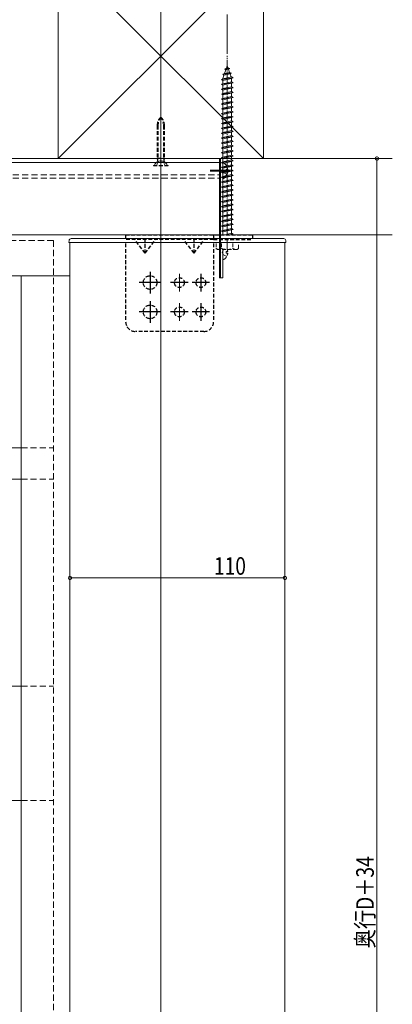
# Model space of a CAD drawing. Extents: x 0 to 2772, y 0 to 4487.
# Drawn here: x 1778 to 1969, y 990 to 1494 of the extents above; entities that cross this region are included whole.
import ezdxf

# ---------------------------------------------------------------- set-up
doc = ezdxf.new("R2010")
doc.units = 0
for name, pattern in [('HIDDEN', [9.525, 6.35, -3.175]), ('YCENTER_1', [13, 10, -1, 1, -1]), ('YHIDDEN_1', [4, 3, -1])]:
    doc.linetypes.add(name, pattern=pattern)
for name, color, linetype, lineweight in [('YKK_12', 2, 'CONTINUOUS', 13), ('YKK_13', 4, 'CONTINUOUS', 13), ('YKK_D', 6, 'CONTINUOUS', 13), ('YSS_K', 3, 'CONTINUOUS', 13)]:
    doc.layers.add(name, color=color, linetype=linetype, lineweight=lineweight)
doc.styles.add('text-b', font='extslim2.shx', dxfattribs={"width": 0.8, "bigfont": 'extfont2.shx'})

msp = doc.modelspace()

# ---------------------------------------------------------------- linework, layer by layer
at = {"layer": 'YKK_12', "ltscale": 3}
msp.add_line((1850.66, 662.54), (1850.66, 1598.04), dxfattribs=at)
at = {"layer": 'YKK_12', "linetype": 'YCENTER_1', "ltscale": 0.5}
msp.add_line((1884.66, 1384.04), (1884.66, 1475.58), dxfattribs=at)
at = {"layer": 'YKK_12'}
for p, q in [((455.66, 1423.04), (1880.66, 1423.04)), ((455.66, 1423.04), (1880.66, 1423.04)), ((455.66, 1421.04), (1880.66, 1421.04)), ((1880.66, 1423.04), (1880.66, 1384.04)), ((1885.96, 1417.04), (1875.96, 1417.04)), ((1885.96, 1416.54), (1875.96, 1416.54)), ((1804.16, 794.83), (1804.16, 1380.04)), ((1914.16, 794.83), (1914.16, 1380.04)), ((520.66, 1363.04), (1804.16, 1363.04)), ((1779.16, 1363.04), (1779.16, 873.04)), ((1860.16, 1364.04), (1860.16, 1355.04)), ((1860.16, 1349.04), (1860.16, 1340.04))]:
    msp.add_line(p, q, dxfattribs=at)
at = {"layer": 'YKK_12', "linetype": 'HIDDEN', "ltscale": 0.5}
for p, q in [((455.66, 1414.74), (1880.66, 1414.74)), ((455.66, 1413.04), (1880.66, 1413.04))]:
    msp.add_line(p, q, dxfattribs=at)
at = {"layer": 'YKK_12', "lineweight": -3}
for p, q in [((1845.16, 1365.04), (1845.16, 1354.04)), ((1871.16, 1364.04), (1871.16, 1355.04)), ((1850.66, 1359.54), (1839.66, 1359.54)), ((1864.66, 1359.54), (1855.66, 1359.54)), ((1875.66, 1359.54), (1866.66, 1359.54)), ((1845.16, 1350.04), (1845.16, 1339.04)), ((1871.16, 1349.04), (1871.16, 1340.04)), ((1850.66, 1344.54), (1839.66, 1344.54)), ((1864.66, 1344.54), (1855.66, 1344.54)), ((1875.66, 1344.54), (1866.66, 1344.54))]:
    msp.add_line(p, q, dxfattribs=at)
at = {"layer": 'YKK_13', "linetype": 'Continuous', "ltscale": 0.5}
for p, q in [((1882.35, 1466.13), (1886.79, 1466.68)), ((1882.35, 1466.13), (1883.27, 1466.48)), ((1882.35, 1466.13), (1882.99, 1465.67)), ((1882.99, 1465.67), (1886.1, 1466.36)), ((1883.25, 1468.74), (1884.2, 1469.19)), ((1883.25, 1468.74), (1885.96, 1469.08)), ((1883.25, 1468.74), (1883.92, 1468.37)), ((1883.27, 1466.48), (1883.92, 1468.37)), ((1883.27, 1466.48), (1885.86, 1467.06)), ((1883.92, 1468.37), (1885.3, 1468.68)), ((1884.2, 1469.19), (1884.66, 1470.54)), ((1884.2, 1469.19), (1885.06, 1469.38)), ((1884.66, 1470.54), (1885.06, 1469.38)), ((1885.96, 1469.08), (1885.06, 1469.38)), ((1885.96, 1469.08), (1885.3, 1468.68)), ((1885.3, 1468.68), (1885.86, 1467.06)), ((1886.79, 1466.68), (1885.86, 1467.06)), ((1886.79, 1466.68), (1886.1, 1466.36)), ((1886.1, 1466.36), (1886.66, 1464.73)), ((1881.66, 1463.54), (1887.66, 1464.29)), ((1881.66, 1463.54), (1882.41, 1463.79)), ((1882.41, 1463.04), (1881.66, 1463.54)), ((1881.66, 1461.04), (1887.66, 1461.79)), ((1881.66, 1461.04), (1882.41, 1461.29)), ((1882.41, 1460.54), (1881.66, 1461.04)), ((1882.41, 1464.01), (1882.99, 1465.67)), ((1882.41, 1463.79), (1886.91, 1464.79)), ((1882.41, 1463.04), (1886.91, 1464.04)), ((1882.41, 1463.79), (1882.41, 1464.01)), ((1882.41, 1461.29), (1882.41, 1463.04)), ((1882.41, 1461.29), (1886.91, 1462.29)), ((1882.41, 1460.54), (1886.91, 1461.54)), ((1886.9, 1464.04), (1886.91, 1464.01)), ((1887.66, 1464.29), (1886.91, 1464.79)), ((1886.91, 1464.04), (1887.66, 1464.29)), ((1886.91, 1464.01), (1886.91, 1462.29)), ((1887.66, 1461.79), (1886.91, 1462.29)), ((1886.91, 1461.54), (1887.66, 1461.79)), ((1886.91, 1461.54), (1886.91, 1459.79)), ((1881.66, 1458.54), (1887.66, 1459.29)), ((1881.66, 1458.54), (1882.41, 1458.79)), ((1882.41, 1458.04), (1881.66, 1458.54)), ((1881.66, 1456.04), (1887.66, 1456.79)), ((1881.66, 1456.04), (1882.41, 1456.29)), ((1882.41, 1455.54), (1881.66, 1456.04)), ((1882.41, 1458.79), (1882.41, 1460.54)), ((1882.41, 1458.79), (1886.91, 1459.79)), ((1882.41, 1458.04), (1886.91, 1459.04)), ((1882.41, 1456.29), (1882.41, 1458.04)), ((1882.41, 1456.29), (1886.91, 1457.29)), ((1882.41, 1455.54), (1886.91, 1456.54)), ((1887.66, 1459.29), (1886.91, 1459.79)), ((1886.91, 1459.04), (1887.66, 1459.29)), ((1886.91, 1459.04), (1886.91, 1457.29)), ((1887.66, 1456.79), (1886.91, 1457.29)), ((1886.91, 1456.54), (1887.66, 1456.79)), ((1886.91, 1456.54), (1886.91, 1454.79)), ((1881.66, 1453.54), (1887.66, 1454.29)), ((1881.66, 1453.54), (1882.41, 1453.79)), ((1882.41, 1453.04), (1881.66, 1453.54)), ((1881.66, 1451.04), (1887.66, 1451.79)), ((1881.66, 1451.04), (1882.41, 1451.29)), ((1882.41, 1450.54), (1881.66, 1451.04)), ((1882.41, 1453.79), (1882.41, 1455.54)), ((1882.41, 1453.79), (1886.91, 1454.79)), ((1882.41, 1453.04), (1886.91, 1454.04)), ((1882.41, 1451.29), (1882.41, 1453.04)), ((1882.41, 1451.29), (1886.91, 1452.29)), ((1882.41, 1450.54), (1886.91, 1451.54)), ((1887.66, 1454.29), (1886.91, 1454.79)), ((1886.91, 1454.04), (1887.66, 1454.29)), ((1886.91, 1454.04), (1886.91, 1452.29)), ((1887.66, 1451.79), (1886.91, 1452.29)), ((1886.91, 1451.54), (1887.66, 1451.79)), ((1886.91, 1451.54), (1886.91, 1449.79)), ((1881.66, 1448.54), (1887.66, 1449.29)), ((1881.66, 1448.54), (1882.41, 1448.79)), ((1882.41, 1448.04), (1881.66, 1448.54)), ((1881.66, 1446.04), (1887.66, 1446.79)), ((1881.66, 1446.04), (1882.41, 1446.29)), ((1882.41, 1445.54), (1881.66, 1446.04)), ((1882.41, 1448.79), (1882.41, 1450.54)), ((1882.41, 1448.79), (1886.91, 1449.79)), ((1882.41, 1448.04), (1886.91, 1449.04)), ((1882.41, 1446.29), (1882.41, 1448.04)), ((1882.41, 1446.29), (1886.91, 1447.29)), ((1882.41, 1445.54), (1886.91, 1446.54)), ((1887.66, 1449.29), (1886.91, 1449.79)), ((1886.91, 1449.04), (1887.66, 1449.29)), ((1886.91, 1449.04), (1886.91, 1447.29)), ((1887.66, 1446.79), (1886.91, 1447.29)), ((1886.91, 1446.54), (1887.66, 1446.79)), ((1886.91, 1446.54), (1886.91, 1444.79)), ((1881.66, 1443.54), (1887.66, 1444.29)), ((1881.66, 1443.54), (1882.41, 1443.79)), ((1882.41, 1443.04), (1881.66, 1443.54)), ((1881.66, 1441.04), (1887.66, 1441.79)), ((1881.66, 1441.04), (1882.41, 1441.29)), ((1882.41, 1440.54), (1881.66, 1441.04)), ((1882.41, 1443.79), (1882.41, 1445.54)), ((1882.41, 1443.79), (1886.91, 1444.79)), ((1882.41, 1443.04), (1886.91, 1444.04)), ((1882.41, 1441.29), (1882.41, 1443.04)), ((1882.41, 1441.29), (1886.91, 1442.29)), ((1882.41, 1440.54), (1886.91, 1441.54)), ((1887.66, 1444.29), (1886.91, 1444.79)), ((1886.91, 1444.04), (1887.66, 1444.29)), ((1886.91, 1444.04), (1886.91, 1442.29)), ((1887.66, 1441.79), (1886.91, 1442.29)), ((1886.91, 1441.54), (1887.66, 1441.79)), ((1886.91, 1441.54), (1886.91, 1439.79)), ((1881.66, 1438.54), (1887.66, 1439.29)), ((1881.66, 1438.54), (1882.41, 1438.79)), ((1882.41, 1438.04), (1881.66, 1438.54)), ((1881.66, 1436.04), (1887.66, 1436.79)), ((1881.66, 1436.04), (1882.41, 1436.29)), ((1882.41, 1435.54), (1881.66, 1436.04)), ((1882.41, 1438.79), (1882.41, 1440.54)), ((1882.41, 1438.79), (1886.91, 1439.79)), ((1882.41, 1438.04), (1886.91, 1439.04)), ((1882.41, 1436.29), (1882.41, 1438.04)), ((1882.41, 1436.29), (1886.91, 1437.29)), ((1882.41, 1435.54), (1886.91, 1436.54)), ((1887.66, 1439.29), (1886.91, 1439.79)), ((1886.91, 1439.04), (1887.66, 1439.29)), ((1886.91, 1439.04), (1886.91, 1437.29)), ((1887.66, 1436.79), (1886.91, 1437.29)), ((1886.91, 1436.54), (1887.66, 1436.79)), ((1886.91, 1436.54), (1886.91, 1434.79)), ((1881.66, 1433.54), (1887.66, 1434.29)), ((1881.66, 1433.54), (1882.41, 1433.79)), ((1882.41, 1433.04), (1881.66, 1433.54)), ((1881.66, 1431.04), (1887.66, 1431.79)), ((1881.66, 1431.04), (1882.41, 1431.29)), ((1882.41, 1430.54), (1881.66, 1431.04)), ((1882.41, 1433.79), (1882.41, 1435.54)), ((1882.41, 1433.79), (1886.91, 1434.79)), ((1882.41, 1433.04), (1886.91, 1434.04)), ((1882.41, 1431.29), (1882.41, 1433.04)), ((1882.41, 1431.29), (1886.91, 1432.29)), ((1882.41, 1430.54), (1886.91, 1431.54)), ((1887.66, 1434.29), (1886.91, 1434.79)), ((1886.91, 1434.04), (1887.66, 1434.29)), ((1886.91, 1434.04), (1886.91, 1432.29)), ((1887.66, 1431.79), (1886.91, 1432.29)), ((1886.91, 1431.54), (1887.66, 1431.79)), ((1886.91, 1431.54), (1886.91, 1429.79)), ((1881.66, 1428.54), (1887.66, 1429.29)), ((1881.66, 1428.54), (1882.41, 1428.79)), ((1882.41, 1428.04), (1881.66, 1428.54)), ((1881.66, 1426.04), (1887.66, 1426.79)), ((1881.66, 1426.04), (1882.41, 1426.29)), ((1882.41, 1425.54), (1881.66, 1426.04)), ((1882.41, 1428.79), (1882.41, 1430.54)), ((1882.41, 1428.79), (1886.91, 1429.79)), ((1882.41, 1428.04), (1886.91, 1429.04)), ((1882.41, 1426.29), (1882.41, 1428.04)), ((1882.41, 1426.29), (1886.91, 1427.29)), ((1882.41, 1425.54), (1886.91, 1426.54)), ((1887.66, 1429.29), (1886.91, 1429.79)), ((1886.91, 1429.04), (1887.66, 1429.29)), ((1886.91, 1429.04), (1886.91, 1427.29)), ((1887.66, 1426.79), (1886.91, 1427.29)), ((1886.91, 1426.54), (1887.66, 1426.79)), ((1886.91, 1426.54), (1886.91, 1424.79)), ((1881.66, 1423.54), (1887.66, 1424.29)), ((1881.66, 1423.54), (1882.41, 1423.79)), ((1882.41, 1423.04), (1881.66, 1423.54)), ((1881.66, 1421.04), (1887.66, 1421.79)), ((1881.66, 1421.04), (1882.41, 1421.29)), ((1882.41, 1420.54), (1881.66, 1421.04)), ((1882.41, 1423.79), (1882.41, 1425.54)), ((1882.41, 1423.79), (1886.91, 1424.79)), ((1882.41, 1423.04), (1886.91, 1424.04)), ((1882.41, 1421.29), (1882.41, 1423.04)), ((1882.41, 1421.29), (1886.91, 1422.29)), ((1882.41, 1420.54), (1886.91, 1421.54)), ((1887.66, 1424.29), (1886.91, 1424.79)), ((1886.91, 1424.04), (1887.66, 1424.29)), ((1886.91, 1424.04), (1886.91, 1422.29)), ((1887.66, 1421.79), (1886.91, 1422.29)), ((1886.91, 1421.54), (1887.66, 1421.79)), ((1886.91, 1421.54), (1886.91, 1384.04)), ((1881.66, 1418.54), (1887.66, 1419.29)), ((1881.66, 1418.54), (1882.41, 1418.79)), ((1882.41, 1418.04), (1881.66, 1418.54)), ((1881.66, 1416.04), (1887.66, 1416.79)), ((1881.66, 1416.04), (1882.41, 1416.29)), ((1882.41, 1415.54), (1881.66, 1416.04)), ((1882.41, 1384.04), (1882.41, 1420.54)), ((1882.41, 1418.79), (1886.91, 1419.79)), ((1882.41, 1418.04), (1886.91, 1419.04)), ((1882.41, 1416.29), (1882.41, 1418.04)), ((1882.41, 1416.29), (1886.91, 1417.29)), ((1882.41, 1415.54), (1886.91, 1416.54)), ((1887.66, 1419.29), (1886.91, 1419.79)), ((1886.91, 1419.04), (1887.66, 1419.29)), ((1886.91, 1419.04), (1886.91, 1417.29)), ((1887.66, 1416.79), (1886.91, 1417.29)), ((1886.91, 1416.54), (1887.66, 1416.79)), ((1886.91, 1416.54), (1886.91, 1414.79)), ((1881.66, 1413.54), (1887.66, 1414.29)), ((1881.66, 1413.54), (1882.41, 1413.79)), ((1882.41, 1413.04), (1881.66, 1413.54)), ((1881.66, 1411.04), (1887.66, 1411.79)), ((1881.66, 1411.04), (1882.41, 1411.29)), ((1882.41, 1410.54), (1881.66, 1411.04)), ((1882.41, 1413.79), (1882.41, 1415.54)), ((1882.41, 1413.79), (1886.91, 1414.79)), ((1882.41, 1413.04), (1886.91, 1414.04)), ((1882.41, 1411.29), (1882.41, 1413.04)), ((1882.41, 1411.29), (1886.91, 1412.29)), ((1882.41, 1410.54), (1886.91, 1411.54)), ((1887.66, 1414.29), (1886.91, 1414.79)), ((1886.91, 1414.04), (1887.66, 1414.29)), ((1886.91, 1414.04), (1886.91, 1412.29)), ((1887.66, 1411.79), (1886.91, 1412.29)), ((1886.91, 1411.54), (1887.66, 1411.79)), ((1886.91, 1411.54), (1886.91, 1409.79)), ((1881.66, 1408.54), (1887.66, 1409.29)), ((1881.66, 1408.54), (1882.41, 1408.79)), ((1882.41, 1408.04), (1881.66, 1408.54)), ((1881.66, 1406.04), (1887.66, 1406.79)), ((1881.66, 1406.04), (1882.41, 1406.29)), ((1882.41, 1405.54), (1881.66, 1406.04)), ((1882.41, 1408.79), (1882.41, 1410.54)), ((1882.41, 1408.79), (1886.91, 1409.79)), ((1882.41, 1408.04), (1886.91, 1409.04)), ((1882.41, 1406.29), (1882.41, 1408.04)), ((1882.41, 1406.29), (1886.91, 1407.29)), ((1882.41, 1405.54), (1886.91, 1406.54)), ((1887.66, 1409.29), (1886.91, 1409.79)), ((1886.91, 1409.04), (1887.66, 1409.29)), ((1886.91, 1409.04), (1886.91, 1407.29)), ((1887.66, 1406.79), (1886.91, 1407.29)), ((1886.91, 1406.54), (1887.66, 1406.79)), ((1886.91, 1406.54), (1886.91, 1404.79)), ((1881.66, 1403.54), (1887.66, 1404.29)), ((1881.66, 1403.54), (1882.41, 1403.79)), ((1882.41, 1403.04), (1881.66, 1403.54)), ((1881.66, 1401.04), (1887.66, 1401.79)), ((1881.66, 1401.04), (1882.41, 1401.29)), ((1882.41, 1400.54), (1881.66, 1401.04)), ((1882.41, 1403.79), (1882.41, 1405.54)), ((1882.41, 1403.79), (1886.91, 1404.79)), ((1882.41, 1403.04), (1886.91, 1404.04)), ((1882.41, 1401.29), (1882.41, 1403.04)), ((1882.41, 1401.29), (1886.91, 1402.29)), ((1882.41, 1400.54), (1886.91, 1401.54)), ((1887.66, 1404.29), (1886.91, 1404.79)), ((1886.91, 1404.04), (1887.66, 1404.29)), ((1886.91, 1404.04), (1886.91, 1402.29)), ((1887.66, 1401.79), (1886.91, 1402.29)), ((1886.91, 1401.54), (1887.66, 1401.79)), ((1881.66, 1398.54), (1887.66, 1399.29)), ((1881.66, 1398.54), (1882.41, 1398.79)), ((1882.41, 1398.04), (1881.66, 1398.54)), ((1881.66, 1396.04), (1887.66, 1396.79)), ((1881.66, 1396.04), (1882.41, 1396.29)), ((1882.41, 1395.54), (1881.66, 1396.04)), ((1882.41, 1398.79), (1886.91, 1399.79)), ((1882.41, 1398.04), (1886.91, 1399.04)), ((1882.41, 1396.29), (1882.41, 1398.04)), ((1882.41, 1396.29), (1886.91, 1397.29)), ((1882.41, 1395.54), (1886.91, 1396.54)), ((1887.66, 1399.29), (1886.91, 1399.79)), ((1886.91, 1399.04), (1887.66, 1399.29)), ((1886.91, 1399.04), (1886.91, 1397.29)), ((1887.66, 1396.79), (1886.91, 1397.29)), ((1886.91, 1396.54), (1887.66, 1396.79)), ((1881.66, 1393.54), (1887.66, 1394.29)), ((1881.66, 1393.54), (1882.41, 1393.79)), ((1882.41, 1393.04), (1881.66, 1393.54)), ((1881.66, 1391.04), (1887.66, 1391.79)), ((1881.66, 1391.04), (1882.41, 1391.29)), ((1882.41, 1390.54), (1881.66, 1391.04)), ((1882.41, 1393.79), (1886.91, 1394.79)), ((1882.41, 1393.04), (1886.91, 1394.04)), ((1882.41, 1391.29), (1882.41, 1393.04)), ((1882.41, 1391.29), (1886.91, 1392.29)), ((1882.41, 1390.54), (1886.91, 1391.54)), ((1882.41, 1388.79), (1882.41, 1390.54)), ((1887.66, 1394.29), (1886.91, 1394.79)), ((1886.91, 1394.04), (1887.66, 1394.29)), ((1886.91, 1394.04), (1886.91, 1392.29)), ((1887.66, 1391.79), (1886.91, 1392.29)), ((1886.91, 1391.54), (1887.66, 1391.79)), ((1886.91, 1391.54), (1886.91, 1389.79)), ((1881.66, 1388.54), (1887.66, 1389.29)), ((1881.66, 1388.54), (1882.41, 1388.79)), ((1882.41, 1388.04), (1881.66, 1388.54)), ((1881.66, 1386.04), (1887.66, 1386.79)), ((1881.66, 1386.04), (1882.41, 1386.29)), ((1882.41, 1385.54), (1881.66, 1386.04)), ((1882.41, 1388.79), (1886.91, 1389.79)), ((1882.41, 1388.04), (1886.91, 1389.04)), ((1882.41, 1386.29), (1886.91, 1387.29)), ((1882.41, 1385.54), (1886.91, 1386.54)), ((1882.41, 1384.04), (1882.41, 1385.54)), ((1887.66, 1389.29), (1886.91, 1389.79)), ((1886.91, 1389.04), (1887.66, 1389.29)), ((1887.66, 1386.79), (1886.91, 1387.29)), ((1886.91, 1386.54), (1887.66, 1386.79)), ((1886.91, 1386.54), (1886.91, 1384.79)), ((1883.54, 1384.04), (1886.91, 1384.79)), ((1885.66, 1384.04), (1887.66, 1384.29)), ((1887.66, 1384.29), (1886.91, 1384.79)), ((1886.91, 1384.04), (1887.66, 1384.29))]:
    msp.add_line(p, q, dxfattribs=at)
at = {"layer": 'YKK_13', "linetype": 'HIDDEN', "ltscale": 0.3}
for p, q in [((1848.76, 1439.86), (1848.76, 1423.28)), ((1849.34, 1439.86), (1849.34, 1423.28)), ((1851.99, 1439.86), (1851.99, 1423.28)), ((1852.56, 1439.86), (1852.56, 1423.28)), ((1848.76, 1421.38), (1846.86, 1419.49)), ((1849.52, 1421.46), (1848.41, 1419.24)), ((1848.76, 1423.28), (1852.56, 1423.28)), ((1848.98, 1422.09), (1848.76, 1423.28)), ((1849.34, 1423.28), (1848.97, 1421.76)), ((1852.28, 1421.68), (1849.05, 1421.68)), ((1849.52, 1421.46), (1850.66, 1422.07)), ((1851.81, 1421.46), (1850.66, 1422.07)), ((1851.81, 1421.46), (1852.91, 1419.24)), ((1851.99, 1423.28), (1852.36, 1421.76)), ((1852.35, 1422.09), (1852.56, 1423.28)), ((1852.57, 1421.38), (1854.46, 1419.49)), ((1846.86, 1419.49), (1846.86, 1419.24)), ((1846.86, 1419.49), (1854.46, 1419.49)), ((1846.86, 1419.24), (1854.46, 1419.24)), ((1854.46, 1419.24), (1854.46, 1419.49)), ((1878.91, 1379.54), (1878.91, 1376.97)), ((1879.66, 1376.54), (1878.91, 1376.97)), ((1889.66, 1376.54), (1879.66, 1376.54)), ((1881.78, 1379.54), (1881.78, 1376.99)), ((1882.01, 1375.04), (1882.62, 1376.18)), ((1882.46, 1376.54), (1882.46, 1371.44)), ((1883.33, 1376.54), (1882.62, 1376.18)), ((1884.06, 1374.61), (1884.06, 1375.46)), ((1884.94, 1375.46), (1884.06, 1375.46)), ((1887.55, 1379.54), (1887.55, 1376.99)), ((1889.66, 1376.54), (1890.41, 1376.97)), ((1890.41, 1376.97), (1890.41, 1379.54)), ((1882.01, 1375.04), (1882.62, 1373.89)), ((1884.43, 1372.99), (1882.62, 1373.89)), ((1884.94, 1374.61), (1884.06, 1374.61))]:
    msp.add_line(p, q, dxfattribs=at)
at = {"layer": 'YKK_13'}
for p, q in [((1880.66, 1362.04), (1880.66, 1423.04)), ((1880.66, 1423.04), (1881.16, 1423.04)), ((1881.16, 1423.04), (1881.16, 1362.04)), ((1882.46, 1420.64), (1882.46, 1413.44)), ((1882.46, 1420.14), (1882.46, 1412.94)), ((1884.06, 1416.61), (1884.06, 1417.46)), ((1884.94, 1417.46), (1884.06, 1417.46)), ((1884.94, 1416.61), (1884.06, 1416.61)), ((1884.94, 1416.11), (1884.86, 1416.11)), ((1803.73, 1381.1), (1803.66, 1380.04)), ((1806.01, 1382.04), (1804.73, 1382.04)), ((1912.16, 1382.04), (1806.01, 1382.04)), ((1884.66, 1381.54), (1884.66, 1376.16)), ((1913.6, 1382.04), (1912.16, 1382.04)), ((1914.6, 1381.1), (1914.66, 1380.04)), ((1805.89, 1380.04), (1803.66, 1380.04)), ((1912.16, 1380.04), (1805.89, 1380.04)), ((1881.16, 1362.34), (1881.16, 1376.54)), ((1882.46, 1376.54), (1882.46, 1362.34)), ((1914.66, 1380.04), (1912.16, 1380.04)), ((1881.16, 1362.04), (1880.66, 1362.04)), ((1882.16, 1362.04), (1881.46, 1362.04)), ((557.16, 1275.04), (1779.16, 1275.04)), ((557.16, 1259.04), (1779.16, 1259.04)), ((557.16, 1153.04), (1779.16, 1153.04)), ((557.16, 1094.54), (1779.16, 1094.54))]:
    msp.add_line(p, q, dxfattribs=at)
at = {"layer": 'YKK_13', "linetype": 'YHIDDEN_1'}
for p, q in [((1882.01, 1417.04), (1882.62, 1418.18)), ((1882.01, 1417.04), (1882.62, 1415.89)), ((1884.43, 1419.09), (1882.62, 1418.18)), ((1884.43, 1414.99), (1882.62, 1415.89))]:
    msp.add_line(p, q, dxfattribs=at)
at = {"layer": 'YKK_13', "linetype": 'HIDDEN', "ltscale": 0.5}
for p, q in [((1795.66, 1381.04), (540.66, 1381.04)), ((1795.66, 873.04), (1795.66, 1381.04)), ((1779.16, 1275.04), (1795.66, 1275.04)), ((1779.16, 1259.04), (1795.66, 1259.04)), ((1779.16, 1153.04), (1795.66, 1153.04)), ((1779.16, 1094.54), (1795.66, 1094.54))]:
    msp.add_line(p, q, dxfattribs=at)
at = {"layer": 'YKK_13', "linetype": 'HIDDEN', "lineweight": -3, "ltscale": 0.3}
for p, q in [((1832.66, 1384.04), (1897.66, 1384.04)), ((1832.66, 1384.04), (1832.66, 1382.04)), ((1877.66, 1381.54), (1832.66, 1381.54)), ((1842.66, 1374.54), (1837.41, 1381.54)), ((1842.66, 1374.54), (1847.91, 1381.54)), ((1842.66, 1374.54), (1842.66, 1381.54)), ((1867.66, 1374.54), (1862.41, 1381.54)), ((1867.66, 1374.54), (1872.91, 1381.54)), ((1867.66, 1374.54), (1867.66, 1381.54)), ((1877.66, 1384.04), (1877.66, 1382.04)), ((1877.66, 1381.54), (1897.66, 1381.54)), ((1897.66, 1384.04), (1897.66, 1381.54)), ((1832.66, 1379.54), (1832.66, 1339.54)), ((1877.66, 1379.54), (1877.66, 1339.54)), ((1872.66, 1334.54), (1837.66, 1334.54))]:
    msp.add_line(p, q, dxfattribs=at)
for centre, radius in [((1845.16, 1359.54), 3.5), ((1860.16, 1359.54), 2.5), ((1871.16, 1359.54), 2.5), ((1845.16, 1344.54), 3.5), ((1860.16, 1344.54), 2.5), ((1871.16, 1344.54), 2.5)]:
    msp.add_circle(centre, radius, dxfattribs=at)
at = {"layer": 'YKK_13', "linetype": 'HIDDEN', "ltscale": 0.3}
for centre, radius, start, end in [((1854.76, 1439.86), 6, 133.1047, 180), ((1857.24, 1439.86), 7.9, 146.3423, 180), ((1846.56, 1439.86), 6, 0, 46.8953), ((1844.09, 1439.86), 7.9, 0, 33.6577), ((1848.19, 1421.95), 0.8, 315, 10.1866), ((1853.14, 1421.95), 0.8, 169.8134, 225), ((1880.33, 1379.1), 2.56, 236.2518, 304.3842), ((1884.66, 1386.09), 9.55, 252.412, 287.588), ((1880.76, 1375.04), 4.2, 5.8077, 20.9248), ((1888.99, 1379.1), 2.56, 235.6158, 303.7482), ((1882.62, 1371.44), 0.154, 180, 297.281), ((1880.76, 1375.04), 4.2, 297.281, 354.1923)]:
    msp.add_arc(centre, radius, start, end, dxfattribs=at)
at = {"layer": 'YKK_13'}
for centre, radius, start, end in [((1882.62, 1420.64), 0.154, 62.719, 180), ((1880.76, 1417.04), 4.2, 5.8077, 62.719), ((1880.76, 1417.04), 4.2, 297.281, 354.1923), ((1880.76, 1416.54), 4.2, 297.281, 354.1923), ((1882.62, 1413.44), 0.154, 180, 297.281), ((1882.62, 1412.94), 0.154, 180, 297.281), ((1804.73, 1381.04), 1, 90, 176.5), ((1913.6, 1381.04), 1, 3.5, 90), ((1881.46, 1362.34), 0.3, 180, 270), ((1882.16, 1362.34), 0.3, 270, 0)]:
    msp.add_arc(centre, radius, start, end, dxfattribs=at)
at = {"layer": 'YKK_13', "linetype": 'HIDDEN', "lineweight": -3, "ltscale": 0.3}
for centre, start, end in [((1837.66, 1339.54), 180, 270), ((1872.66, 1339.54), 270, 0)]:
    msp.add_arc(centre, 5, start, end, dxfattribs=at)
at = {"layer": 'YKK_D'}
for p, q in [((1884.66, 1476.58), (1884.66, 1496.75)), ((1903.16, 1461.39), (1903.16, 1496.75)), ((1904.16, 1423.04), (1962.29, 1423.04)), ((1961.29, 1423.04), (1961.29, 679.14)), ((1804.16, 1178.27), (1804.16, 1209.45)), ((1914.16, 1184.27), (1914.16, 1209.45)), ((1804.16, 1208.45), (1914.16, 1208.45))]:
    msp.add_line(p, q, dxfattribs=at)
at = {"layer": 'YKK_D', "linetype": 'ByBlock', "const_width": 1.7}
for points in [[(1961.29, 1422.83, 1), (1961.29, 1423.25, 1)], [(1804.38, 1208.45, 1), (1803.95, 1208.45, 1)], [(1913.95, 1208.45, 1), (1914.38, 1208.45, 1)]]:
    msp.add_lwpolyline(points, format="xyb", close=True, dxfattribs=at)
at = {"layer": 'YSS_K', "ltscale": 3}
for p, q in [((1798.16, 1423.04), (1798.16, 1598.04)), ((1903.16, 1423.04), (1903.16, 1598.04))]:
    msp.add_line(p, q, dxfattribs=at)
at = {"layer": 'YSS_K'}
for p, q in [((1903.16, 1528.04), (1798.16, 1423.04)), ((1798.16, 1528.04), (1903.16, 1423.04)), ((1969.16, 1423.04), (367.16, 1423.04)), ((1969.16, 1384.04), (367.16, 1384.04))]:
    msp.add_line(p, q, dxfattribs=at)

# ---------------------------------------------------------------- texts
at = {"layer": 'YKK_D', "style": 'text-b', "width": 0.8}
msp.add_text('110', height=9, dxfattribs=at).set_placement((1877.88, 1210.05))
msp.add_text('奥行D＋34', height=9, rotation=90, dxfattribs=at).set_placement((1959.69, 1018.92))

doc.saveas('drawing.dxf')
